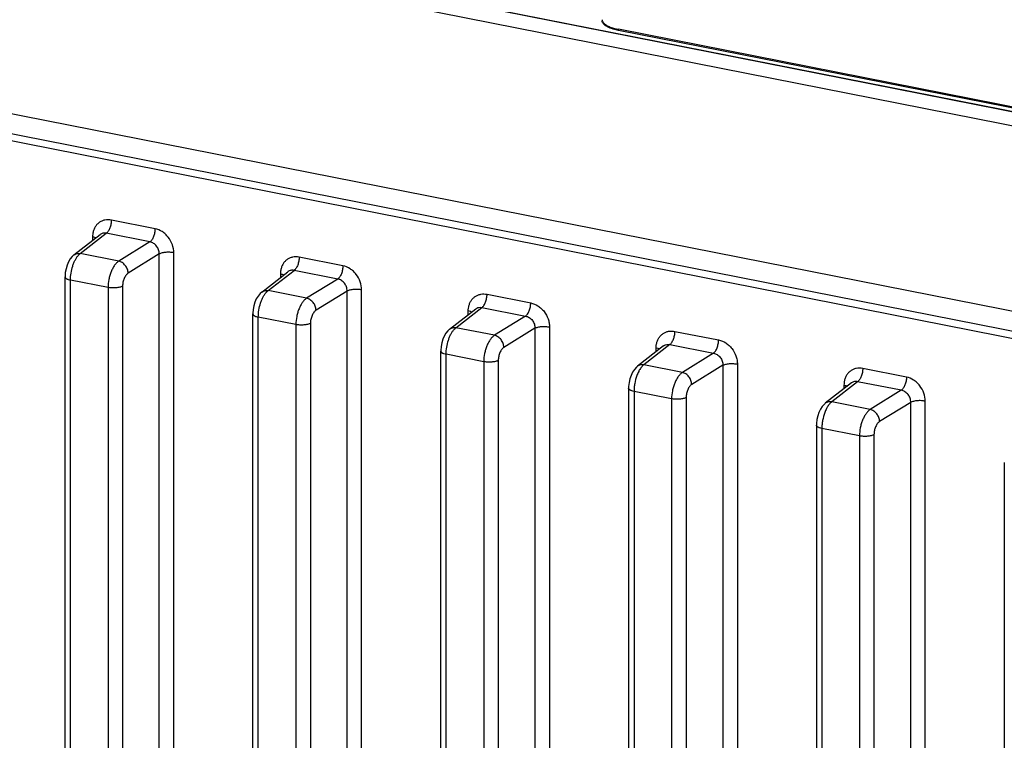
# Model space of a CAD drawing. Units: inches. Extents: x 0 to 34, y 0 to 22.
# Drawn here: x 12.6 to 14.4, y 6.9 to 8.2 of the extents above; entities that cross this region are included whole.
import ezdxf

# ---------------------------------------------------------------- set-up
doc = ezdxf.new("R2010")
doc.units = ezdxf.units.IN
doc.header["$LTSCALE"] = 1.87
doc.header["$MEASUREMENT"] = 0
doc.layers.get('0').update_dxf_attribs({"linetype": 'CONTINUOUS'})

msp = doc.modelspace()

# ---------------------------------------------------------------- linework, layer by layer
at = {"color": 7, "linetype": 'CONTINUOUS'}
for p, q in [((15.9373, 7.3765), (10.8537, 8.3803)), ((12.7111, 8.3564), (15.928, 7.7211)), ((15.8893, 7.3358), (10.8057, 8.3397)), ((15.8941, 7.3481), (10.8106, 8.3519)), ((13.4568, 8.2346), (15.9611, 7.7401)), ((13.4586, 8.2349), (15.9628, 7.7404)), ((13.7151, 8.1922), (13.7217, 8.1907)), ((13.7217, 8.1888), (13.7151, 8.1903)), ((13.7217, 8.1888), (13.7217, 8.1907)), ((15.8261, 7.7751), (13.7217, 8.1907)), ((15.8261, 7.7733), (13.7217, 8.1888)), ((12.8673, 7.8231), (12.7868, 7.839)), ((12.7177, 7.7747), (12.7659, 7.8122)), ((12.7295, 7.7774), (12.7773, 7.8146)), ((12.7522, 7.8083), (12.7522, 7.8015)), ((12.766, 7.8123), (12.7659, 7.8122)), ((12.8579, 7.7987), (12.7773, 7.8146)), ((12.8579, 7.7987), (12.8005, 7.7633)), ((12.7146, 7.7719), (12.7109, 7.7673)), ((12.7177, 7.7747), (12.7146, 7.7719)), ((12.7264, 7.7746), (12.7279, 7.7761)), ((12.7279, 7.7761), (12.7295, 7.7774)), ((12.8005, 7.7633), (12.7295, 7.7774)), ((12.8752, 7.7765), (12.8178, 7.7411)), ((12.8752, 6.1585), (12.8752, 7.7765)), ((12.9019, 6.1607), (12.9019, 7.7787)), ((12.7052, 7.756), (12.7032, 7.7494)), ((12.7077, 7.762), (12.7052, 7.756)), ((12.7109, 7.7673), (12.7077, 7.762)), ((13.2138, 7.7547), (13.1332, 7.7706)), ((12.7019, 7.7426), (12.7014, 7.7356)), ((12.7014, 7.7356), (12.7014, 7.7343)), ((12.7032, 7.7494), (12.7019, 7.7426)), ((13.0641, 7.7063), (13.1123, 7.7438)), ((13.0759, 7.7089), (13.1237, 7.7462)), ((13.0986, 7.7399), (13.0986, 7.7331)), ((13.1124, 7.7439), (13.1123, 7.7438)), ((13.2043, 7.7303), (13.1237, 7.7462)), ((12.7014, 6.1642), (12.7014, 7.7343)), ((12.7114, 6.1583), (12.7114, 7.7284)), ((12.7807, 7.7147), (12.7114, 7.7284)), ((12.8075, 7.7169), (12.8075, 6.1468)), ((13.2043, 7.7303), (13.1469, 7.6949)), ((12.7807, 7.7147), (12.7807, 6.1446)), ((13.0573, 7.6989), (13.0541, 7.6936)), ((13.061, 7.7034), (13.0573, 7.6989)), ((13.0641, 7.7063), (13.061, 7.7034)), ((13.0728, 7.7062), (13.0743, 7.7077)), ((13.0743, 7.7077), (13.0759, 7.7089)), ((13.1469, 7.6949), (13.0759, 7.7089)), ((13.2216, 7.7081), (13.1642, 7.6727)), ((13.2216, 6.0901), (13.2216, 7.7081)), ((13.2483, 6.0923), (13.2483, 7.7103)), ((13.4796, 7.7022), (13.5602, 7.6863)), ((13.0496, 7.681), (13.0484, 7.6742)), ((13.0516, 7.6876), (13.0496, 7.681)), ((13.0541, 7.6936), (13.0516, 7.6876)), ((13.0484, 7.6742), (13.0478, 7.6672)), ((13.0478, 7.6672), (13.0478, 7.6659)), ((13.0478, 6.0958), (13.0478, 7.6659)), ((13.4105, 7.6379), (13.4587, 7.6754)), ((13.4223, 7.6405), (13.4701, 7.6778)), ((13.445, 7.6647), (13.445, 7.6715)), ((13.449, 7.6704), (13.445, 7.6715)), ((13.4512, 7.6695), (13.449, 7.6704)), ((13.4587, 7.6754), (13.4588, 7.6755)), ((13.4668, 7.6782), (13.4701, 7.6778)), ((13.4701, 7.6778), (13.5507, 7.6619)), ((13.0578, 6.0899), (13.0578, 7.66)), ((13.1271, 7.6463), (13.0578, 7.66)), ((13.1271, 7.6463), (13.1271, 6.0762)), ((13.1539, 7.6485), (13.1539, 6.0784)), ((13.5507, 7.6619), (13.4933, 7.6265)), ((13.4037, 7.6305), (13.4005, 7.6252)), ((13.4074, 7.635), (13.4037, 7.6305)), ((13.4106, 7.6379), (13.4074, 7.635)), ((13.4192, 7.6378), (13.4208, 7.6393)), ((13.4208, 7.6393), (13.4223, 7.6405)), ((13.4933, 7.6265), (13.4223, 7.6405)), ((13.568, 7.6397), (13.5106, 7.6043)), ((13.568, 7.6397), (13.568, 6.0217)), ((13.5948, 7.6419), (13.5948, 6.0239)), ((13.826, 7.6338), (13.9066, 7.6179)), ((13.396, 7.6126), (13.3948, 7.6058)), ((13.398, 7.6192), (13.396, 7.6126)), ((13.4005, 7.6252), (13.398, 7.6192)), ((13.8165, 7.6094), (13.7687, 7.5721)), ((13.8132, 7.6098), (13.8165, 7.6094)), ((13.8165, 7.6094), (13.8971, 7.5935)), ((13.3948, 7.6058), (13.3942, 7.5988)), ((13.3942, 7.5988), (13.3942, 7.5975)), ((13.3942, 6.0274), (13.3942, 7.5975)), ((13.4042, 6.0215), (13.4042, 7.5916)), ((13.4735, 7.5779), (13.4042, 7.5916)), ((13.8051, 7.607), (13.7569, 7.5695)), ((13.7954, 7.602), (13.7914, 7.6031)), ((13.7914, 7.5963), (13.7914, 7.6031)), ((13.7977, 7.6011), (13.7954, 7.602)), ((13.8051, 7.607), (13.8052, 7.6071)), ((13.8971, 7.5935), (13.8398, 7.5581)), ((13.4735, 7.5779), (13.4735, 6.0078)), ((13.5003, 7.5801), (13.5003, 6.01)), ((13.8398, 7.5581), (13.7687, 7.5721)), ((13.9412, 7.5735), (13.9412, 6.7873)), ((13.7479, 7.5586), (13.7451, 7.5527)), ((13.7512, 7.5637), (13.7479, 7.5586)), ((13.7552, 7.568), (13.7512, 7.5637)), ((13.7569, 7.5695), (13.7552, 7.568)), ((13.9144, 7.5713), (13.8571, 7.5359)), ((13.9144, 7.5713), (13.9144, 6.7851)), ((14.253, 7.5495), (14.1724, 7.5654)), ((13.7415, 7.5394), (13.7407, 7.5322)), ((13.743, 7.5463), (13.7415, 7.5394)), ((13.7451, 7.5527), (13.743, 7.5463)), ((14.1515, 7.5386), (14.1034, 7.5011)), ((14.1629, 7.541), (14.1151, 7.5037)), ((14.1516, 7.5387), (14.1515, 7.5386)), ((14.2435, 7.5251), (14.1629, 7.541)), ((13.7407, 7.5322), (13.7406, 7.5291)), ((13.7406, 7.5291), (13.7406, 5.959)), ((13.8199, 7.5095), (13.7506, 7.5232)), ((13.7506, 7.5232), (13.7506, 5.9531)), ((14.1378, 7.5347), (14.1378, 7.5279)), ((14.2435, 7.5251), (14.1862, 7.4897)), ((13.8199, 7.5095), (13.8199, 5.9394)), ((13.8467, 7.5117), (13.8467, 5.9416)), ((14.1016, 7.4996), (14.0977, 7.4953)), ((14.1033, 7.501), (14.1016, 7.4996)), ((14.1862, 7.4897), (14.1151, 7.5037)), ((14.2608, 7.5029), (14.2035, 7.4675)), ((14.2608, 6.7167), (14.2608, 7.5029)), ((14.2876, 6.7189), (14.2876, 7.5051)), ((14.0916, 7.4843), (14.0894, 7.4779)), ((14.0943, 7.4902), (14.0916, 7.4843)), ((14.0977, 7.4953), (14.0943, 7.4902)), ((14.0871, 7.4638), (14.087, 7.4607)), ((14.0879, 7.471), (14.0871, 7.4638)), ((14.0894, 7.4779), (14.0879, 7.471)), ((14.087, 7.4607), (14.087, 5.7786)), ((14.1664, 7.4411), (14.097, 7.4548)), ((14.097, 7.4548), (14.097, 5.7727)), ((14.1664, 7.4411), (14.1664, 5.759)), ((14.1931, 7.4433), (14.1931, 5.7612)), ((14.4334, 7.3923), (14.4334, 5.7102))]:
    msp.add_line(p, q, dxfattribs=at)
for centre, radius, start, end in [((12.7911, 7.8083), 0.039, 172.7082, 180.0481), ((13.1375, 7.7399), 0.039, 172.7082, 180.0481), ((14.1769, 7.5347), 0.0391, 172.7626, 180.0353)]:
    msp.add_arc(centre, radius, start, end, dxfattribs=at)
for points, knots in [([(13.6917, 8.2085), (13.6917, 8.208), (13.6918, 8.2071), (13.6923, 8.2052), (13.6934, 8.2035), (13.6949, 8.2018), (13.6968, 8.2001), (13.6985, 8.1989), (13.6997, 8.1982)], [0, 0, 0, 0, 0.099166, 0.201466, 0.425471, 0.551843, 0.689333, 1, 1, 1, 1]), ([(13.6963, 8.1987), (13.6956, 8.1993), (13.6943, 8.2005), (13.6928, 8.2025), (13.6919, 8.2045), (13.6917, 8.2059), (13.6917, 8.2066)], [0, 0, 0, 0, 0.292949, 0.55138, 0.783124, 1, 1, 1, 1]), ([(13.7151, 8.1903), (13.7131, 8.1908), (13.7094, 8.192), (13.7042, 8.1939), (13.6999, 8.1961), (13.6973, 8.1978), (13.6963, 8.1987)], [0, 0, 0, 0, 0.295815, 0.562322, 0.797294, 1, 1, 1, 1]), ([(13.6997, 8.1982), (13.7008, 8.1976), (13.703, 8.1964), (13.7081, 8.1943), (13.7122, 8.193), (13.7151, 8.1922)], [0, 0, 0, 0, 0.217359, 0.457196, 1, 1, 1, 1]), ([(12.7868, 7.839), (12.7847, 7.8394), (12.7807, 7.8398), (12.7746, 7.8392), (12.7689, 7.8374), (12.7639, 7.8344), (12.7595, 7.8303), (12.7561, 7.8253), (12.7536, 7.8195), (12.7528, 7.8154), (12.7525, 7.8133)], [0, 0, 0, 0, 0.127985, 0.252159, 0.373423, 0.493678, 0.614924, 0.738872, 0.866972, 1, 1, 1, 1]), ([(12.7868, 7.839), (12.7868, 7.8378), (12.7866, 7.8353), (12.7859, 7.8304), (12.7843, 7.8246), (12.7818, 7.8195), (12.7793, 7.8163), (12.778, 7.8151), (12.7773, 7.8146)], [0, 0, 0, 0, 0.13518, 0.275558, 0.552879, 0.801446, 0.908009, 1, 1, 1, 1]), ([(12.7522, 7.8083), (12.7533, 7.8081), (12.7554, 7.8075), (12.7575, 7.8068), (12.7584, 7.8063)], [0, 0, 0, 0, 0.536647, 1, 1, 1, 1]), ([(12.7773, 7.8146), (12.7763, 7.8148), (12.7743, 7.8151), (12.7713, 7.8148), (12.7684, 7.8139), (12.7668, 7.8129), (12.766, 7.8123)], [0, 0, 0, 0, 0.257353, 0.507695, 0.753708, 1, 1, 1, 1]), ([(12.8673, 7.8231), (12.8673, 7.8219), (12.8672, 7.8194), (12.8665, 7.8145), (12.8649, 7.8087), (12.8624, 7.8035), (12.8599, 7.8004), (12.8585, 7.7992), (12.8579, 7.7987)], [0, 0, 0, 0, 0.13518, 0.275558, 0.552879, 0.801446, 0.908009, 1, 1, 1, 1]), ([(12.9019, 7.7787), (12.9019, 7.7838), (12.9, 7.794), (12.8937, 7.8055), (12.8868, 7.8131), (12.8789, 7.8192), (12.872, 7.8222), (12.8673, 7.8231)], [0, 0, 0, 0, 0.25053, 0.508703, 0.637074, 0.762597, 1, 1, 1, 1]), ([(12.8752, 7.7765), (12.8752, 7.7791), (12.8744, 7.7843), (12.8713, 7.79), (12.8678, 7.7939), (12.8647, 7.7962), (12.8614, 7.7978), (12.859, 7.7985), (12.8579, 7.7987)], [0, 0, 0, 0, 0.250667, 0.50705, 0.634611, 0.759782, 0.881822, 1, 1, 1, 1]), ([(12.7155, 7.7543), (12.7162, 7.7564), (12.7176, 7.7603), (12.7202, 7.7658), (12.7231, 7.7706), (12.7253, 7.7734), (12.7264, 7.7746)], [0, 0, 0, 0, 0.28054, 0.54399, 0.785088, 1, 1, 1, 1]), ([(12.7177, 7.7747), (12.7187, 7.7755), (12.721, 7.7768), (12.7236, 7.7774), (12.7249, 7.7775)], [0, 0, 0, 0, 0.492958, 1, 1, 1, 1]), ([(12.7249, 7.7775), (12.7253, 7.7775), (12.7268, 7.7777), (12.7283, 7.7775), (12.7295, 7.7774)], [0, 0, 0, 0, 0.246718, 1, 1, 1, 1]), ([(12.9019, 7.7787), (12.9008, 7.7789), (12.8984, 7.7793), (12.8935, 7.7797), (12.8875, 7.7796), (12.8817, 7.7788), (12.8776, 7.7776), (12.8759, 7.7769), (12.8752, 7.7765)], [0, 0, 0, 0, 0.127546, 0.263505, 0.540527, 0.795963, 0.906136, 1, 1, 1, 1]), ([(13.1332, 7.7706), (13.1311, 7.771), (13.1271, 7.7714), (13.121, 7.7708), (13.1154, 7.769), (13.1103, 7.766), (13.1059, 7.7619), (13.1025, 7.7569), (13.1001, 7.7511), (13.0992, 7.747), (13.0989, 7.7449)], [0, 0, 0, 0, 0.127985, 0.252159, 0.373423, 0.493678, 0.614924, 0.738872, 0.866972, 1, 1, 1, 1]), ([(12.7114, 7.7284), (12.7114, 7.7328), (12.7121, 7.7415), (12.7142, 7.7501), (12.7155, 7.7543)], [0, 0, 0, 0, 0.496052, 1, 1, 1, 1]), ([(12.8005, 7.7633), (12.7991, 7.7624), (12.7963, 7.76), (12.7926, 7.7556), (12.7892, 7.7501), (12.7863, 7.7437), (12.7839, 7.7368), (12.7815, 7.7272), (12.7807, 7.7197), (12.7807, 7.7147)], [0, 0, 0, 0, 0.093749, 0.200903, 0.320379, 0.449871, 0.586279, 0.726022, 1, 1, 1, 1]), ([(12.8178, 7.7411), (12.8178, 7.7424), (12.8175, 7.7449), (12.8161, 7.7498), (12.8129, 7.7555), (12.8074, 7.7607), (12.8028, 7.7628), (12.8005, 7.7633)], [0, 0, 0, 0, 0.122706, 0.250527, 0.510646, 0.764973, 1, 1, 1, 1]), ([(13.1332, 7.7706), (13.1332, 7.7694), (13.133, 7.7669), (13.1323, 7.762), (13.1307, 7.7562), (13.1282, 7.7511), (13.1257, 7.7479), (13.1244, 7.7467), (13.1237, 7.7462)], [0, 0, 0, 0, 0.13518, 0.275558, 0.552879, 0.801446, 0.908009, 1, 1, 1, 1]), ([(13.2138, 7.7547), (13.2138, 7.7535), (13.2136, 7.751), (13.2129, 7.7461), (13.2113, 7.7403), (13.2088, 7.7351), (13.2063, 7.732), (13.205, 7.7308), (13.2043, 7.7303)], [0, 0, 0, 0, 0.13518, 0.275558, 0.552879, 0.801446, 0.908009, 1, 1, 1, 1]), ([(13.2483, 7.7103), (13.2483, 7.7154), (13.2464, 7.7256), (13.2402, 7.7371), (13.2332, 7.7447), (13.2254, 7.7508), (13.2184, 7.7538), (13.2138, 7.7547)], [0, 0, 0, 0, 0.25053, 0.508703, 0.637074, 0.762597, 1, 1, 1, 1]), ([(12.8178, 7.7411), (12.8171, 7.7407), (12.8156, 7.7395), (12.8137, 7.7373), (12.8119, 7.7346), (12.8098, 7.7303), (12.808, 7.7244), (12.8075, 7.7194), (12.8075, 7.7169)], [0, 0, 0, 0, 0.095269, 0.203325, 0.323164, 0.452584, 0.727406, 1, 1, 1, 1]), ([(13.0986, 7.7399), (13.0997, 7.7397), (13.1019, 7.7391), (13.1039, 7.7384), (13.1048, 7.7379)], [0, 0, 0, 0, 0.536647, 1, 1, 1, 1]), ([(13.1237, 7.7462), (13.1227, 7.7464), (13.1207, 7.7467), (13.1177, 7.7464), (13.1149, 7.7455), (13.1132, 7.7445), (13.1124, 7.7439)], [0, 0, 0, 0, 0.257353, 0.507695, 0.753708, 1, 1, 1, 1]), ([(12.7014, 7.7343), (12.7014, 7.734), (12.7015, 7.7334), (12.7021, 7.7325), (12.7029, 7.7316), (12.7041, 7.7309), (12.7056, 7.7301), (12.708, 7.7292), (12.71, 7.7287), (12.7114, 7.7284)], [0, 0, 0, 0, 0.073984, 0.156566, 0.253657, 0.368349, 0.501843, 0.653116, 1, 1, 1, 1]), ([(12.8075, 7.7169), (12.8067, 7.7165), (12.805, 7.7158), (12.801, 7.7147), (12.7952, 7.7138), (12.7891, 7.7137), (12.7842, 7.7141), (12.7818, 7.7145), (12.7807, 7.7147)], [0, 0, 0, 0, 0.093864, 0.204037, 0.459473, 0.736495, 0.872454, 1, 1, 1, 1]), ([(13.2216, 7.7081), (13.2216, 7.7107), (13.2208, 7.7159), (13.2177, 7.7216), (13.2142, 7.7254), (13.2112, 7.7278), (13.2078, 7.7294), (13.2055, 7.7301), (13.2043, 7.7303)], [0, 0, 0, 0, 0.250667, 0.50705, 0.634611, 0.759782, 0.881822, 1, 1, 1, 1]), ([(13.0619, 7.6859), (13.0626, 7.6879), (13.064, 7.6919), (13.0666, 7.6974), (13.0695, 7.7022), (13.0717, 7.705), (13.0728, 7.7062)], [0, 0, 0, 0, 0.28054, 0.54399, 0.785088, 1, 1, 1, 1]), ([(13.0641, 7.7063), (13.0652, 7.7071), (13.0674, 7.7084), (13.07, 7.709), (13.0713, 7.7091)], [0, 0, 0, 0, 0.492958, 1, 1, 1, 1]), ([(13.0713, 7.7091), (13.0717, 7.7091), (13.0732, 7.7093), (13.0748, 7.7091), (13.0759, 7.7089)], [0, 0, 0, 0, 0.246718, 1, 1, 1, 1]), ([(13.2483, 7.7103), (13.2472, 7.7105), (13.2448, 7.7109), (13.2399, 7.7113), (13.2339, 7.7112), (13.2281, 7.7104), (13.224, 7.7092), (13.2223, 7.7085), (13.2216, 7.7081)], [0, 0, 0, 0, 0.127546, 0.263505, 0.540527, 0.795963, 0.906136, 1, 1, 1, 1]), ([(13.4458, 7.6792), (13.4462, 7.6812), (13.4473, 7.685), (13.4499, 7.6902), (13.4535, 7.6947), (13.4577, 7.6983), (13.4627, 7.7009), (13.4699, 7.7031), (13.4758, 7.7029), (13.4796, 7.7022)], [0, 0, 0, 0, 0.131843, 0.259117, 0.382722, 0.504086, 0.625011, 0.747333, 1, 1, 1, 1]), ([(13.4701, 7.6778), (13.4708, 7.6783), (13.4721, 7.6795), (13.4746, 7.6827), (13.4771, 7.6878), (13.4787, 7.6936), (13.4795, 7.6985), (13.4796, 7.701), (13.4796, 7.7022)], [0, 0, 0, 0, 0.091991, 0.198554, 0.447121, 0.724442, 0.86482, 1, 1, 1, 1]), ([(13.0578, 7.66), (13.0578, 7.6644), (13.0586, 7.6731), (13.0606, 7.6817), (13.0619, 7.6859)], [0, 0, 0, 0, 0.496052, 1, 1, 1, 1]), ([(13.1469, 7.6949), (13.1455, 7.694), (13.1427, 7.6916), (13.139, 7.6872), (13.1357, 7.6817), (13.1327, 7.6753), (13.1303, 7.6684), (13.1279, 7.6588), (13.1271, 7.6513), (13.1271, 7.6463)], [0, 0, 0, 0, 0.093749, 0.200903, 0.320379, 0.449871, 0.586279, 0.726022, 1, 1, 1, 1]), ([(13.1642, 7.6727), (13.1642, 7.674), (13.1639, 7.6765), (13.1625, 7.6814), (13.1593, 7.6871), (13.1538, 7.6923), (13.1492, 7.6944), (13.1469, 7.6949)], [0, 0, 0, 0, 0.122706, 0.250527, 0.510646, 0.764973, 1, 1, 1, 1]), ([(13.5507, 7.6619), (13.5514, 7.6624), (13.5527, 7.6636), (13.5552, 7.6667), (13.5577, 7.6719), (13.5593, 7.6777), (13.56, 7.6826), (13.5602, 7.6851), (13.5602, 7.6863)], [0, 0, 0, 0, 0.091991, 0.198554, 0.447121, 0.724442, 0.86482, 1, 1, 1, 1]), ([(13.5602, 7.6863), (13.5648, 7.6854), (13.5718, 7.6824), (13.5796, 7.6763), (13.5866, 7.6687), (13.5916, 7.6594), (13.5943, 7.6495), (13.5948, 7.6444), (13.5948, 7.6419)], [0, 0, 0, 0, 0.237175, 0.362671, 0.490851, 0.748832, 0.876331, 1, 1, 1, 1]), ([(13.0478, 7.6659), (13.0478, 7.6656), (13.0479, 7.665), (13.0485, 7.6641), (13.0494, 7.6632), (13.0505, 7.6624), (13.052, 7.6617), (13.0544, 7.6608), (13.0564, 7.6603), (13.0578, 7.66)], [0, 0, 0, 0, 0.073984, 0.156566, 0.253657, 0.368349, 0.501843, 0.653116, 1, 1, 1, 1]), ([(13.1642, 7.6727), (13.1635, 7.6723), (13.162, 7.6711), (13.1601, 7.6689), (13.1584, 7.6662), (13.1563, 7.6619), (13.1544, 7.656), (13.1539, 7.651), (13.1539, 7.6485)], [0, 0, 0, 0, 0.095269, 0.203325, 0.323164, 0.452584, 0.727406, 1, 1, 1, 1]), ([(13.445, 7.6715), (13.445, 7.6721), (13.4451, 7.6747), (13.4454, 7.6773), (13.4458, 7.6792)], [0, 0, 0, 0, 0.253256, 1, 1, 1, 1]), ([(13.4588, 7.6755), (13.4599, 7.6764), (13.4625, 7.6777), (13.4654, 7.6782), (13.4668, 7.6782)], [0, 0, 0, 0, 0.497023, 1, 1, 1, 1]), ([(13.1539, 7.6485), (13.1531, 7.6481), (13.1514, 7.6474), (13.1474, 7.6463), (13.1416, 7.6454), (13.1355, 7.6453), (13.1306, 7.6457), (13.1283, 7.6461), (13.1271, 7.6463)], [0, 0, 0, 0, 0.093864, 0.204037, 0.459473, 0.736495, 0.872454, 1, 1, 1, 1]), ([(13.5507, 7.6619), (13.5531, 7.6615), (13.5566, 7.6601), (13.5606, 7.657), (13.5641, 7.6532), (13.5672, 7.6475), (13.5681, 7.6423), (13.568, 7.6397)], [0, 0, 0, 0, 0.239348, 0.364744, 0.492384, 0.749088, 1, 1, 1, 1]), ([(13.4083, 7.6175), (13.409, 7.6195), (13.4104, 7.6235), (13.413, 7.629), (13.4159, 7.6338), (13.4181, 7.6366), (13.4192, 7.6378)], [0, 0, 0, 0, 0.28054, 0.54399, 0.785088, 1, 1, 1, 1]), ([(13.4106, 7.6379), (13.4116, 7.6387), (13.4139, 7.64), (13.4164, 7.6406), (13.4177, 7.6407)], [0, 0, 0, 0, 0.492958, 1, 1, 1, 1]), ([(13.4177, 7.6407), (13.4181, 7.6407), (13.4196, 7.6408), (13.4212, 7.6407), (13.4223, 7.6405)], [0, 0, 0, 0, 0.246718, 1, 1, 1, 1]), ([(13.4933, 7.6265), (13.4919, 7.6256), (13.4891, 7.6232), (13.4854, 7.6187), (13.4821, 7.6133), (13.4791, 7.6069), (13.4767, 7.6), (13.4743, 7.5904), (13.4735, 7.5829), (13.4735, 7.5779)], [0, 0, 0, 0, 0.093749, 0.200903, 0.320379, 0.449871, 0.586279, 0.726022, 1, 1, 1, 1]), ([(13.5106, 7.6043), (13.5106, 7.6056), (13.5103, 7.6081), (13.5089, 7.613), (13.5057, 7.6187), (13.5002, 7.6239), (13.4956, 7.626), (13.4933, 7.6265)], [0, 0, 0, 0, 0.122706, 0.250527, 0.510646, 0.764973, 1, 1, 1, 1]), ([(13.568, 7.6397), (13.5687, 7.6401), (13.5705, 7.6408), (13.5745, 7.642), (13.5803, 7.6428), (13.5864, 7.6429), (13.5913, 7.6425), (13.5936, 7.6421), (13.5948, 7.6419)], [0, 0, 0, 0, 0.093864, 0.204037, 0.459473, 0.736495, 0.872454, 1, 1, 1, 1]), ([(13.7922, 7.6108), (13.7926, 7.6128), (13.7937, 7.6166), (13.7964, 7.6218), (13.7999, 7.6263), (13.8041, 7.6299), (13.8091, 7.6325), (13.8163, 7.6347), (13.8222, 7.6345), (13.826, 7.6338)], [0, 0, 0, 0, 0.131844, 0.259119, 0.382724, 0.504086, 0.625011, 0.747336, 1, 1, 1, 1]), ([(13.8165, 7.6094), (13.8172, 7.6099), (13.8185, 7.6111), (13.821, 7.6142), (13.8235, 7.6194), (13.8252, 7.6252), (13.8259, 7.6301), (13.826, 7.6326), (13.826, 7.6338)], [0, 0, 0, 0, 0.091991, 0.198554, 0.447121, 0.724442, 0.86482, 1, 1, 1, 1]), ([(13.4042, 7.5916), (13.4042, 7.596), (13.405, 7.6047), (13.407, 7.6133), (13.4083, 7.6175)], [0, 0, 0, 0, 0.496052, 1, 1, 1, 1]), ([(13.7914, 7.6031), (13.7914, 7.6037), (13.7915, 7.6063), (13.7918, 7.6089), (13.7922, 7.6108)], [0, 0, 0, 0, 0.253248, 1, 1, 1, 1]), ([(13.8052, 7.6071), (13.8063, 7.608), (13.8089, 7.6093), (13.8118, 7.6098), (13.8132, 7.6098)], [0, 0, 0, 0, 0.49702, 1, 1, 1, 1]), ([(13.8971, 7.5935), (13.8978, 7.594), (13.8991, 7.5952), (13.9016, 7.5983), (13.9041, 7.6035), (13.9057, 7.6093), (13.9064, 7.6142), (13.9066, 7.6167), (13.9066, 7.6179)], [0, 0, 0, 0, 0.091991, 0.198554, 0.447121, 0.724442, 0.86482, 1, 1, 1, 1]), ([(13.9066, 7.6179), (13.9113, 7.6169), (13.9182, 7.614), (13.926, 7.6079), (13.933, 7.6003), (13.9381, 7.591), (13.9407, 7.5811), (13.9412, 7.576), (13.9412, 7.5735)], [0, 0, 0, 0, 0.237175, 0.362671, 0.490851, 0.748832, 0.876331, 1, 1, 1, 1]), ([(13.3942, 7.5975), (13.3942, 7.5972), (13.3943, 7.5966), (13.3949, 7.5957), (13.3958, 7.5948), (13.3969, 7.594), (13.3984, 7.5933), (13.4008, 7.5924), (13.4028, 7.5919), (13.4042, 7.5916)], [0, 0, 0, 0, 0.073984, 0.156566, 0.253657, 0.368349, 0.501843, 0.653116, 1, 1, 1, 1]), ([(13.5106, 7.6043), (13.5099, 7.6039), (13.5085, 7.6027), (13.5065, 7.6005), (13.5048, 7.5978), (13.5027, 7.5935), (13.5009, 7.5876), (13.5003, 7.5826), (13.5003, 7.5801)], [0, 0, 0, 0, 0.095269, 0.203325, 0.323164, 0.452584, 0.727406, 1, 1, 1, 1]), ([(13.8971, 7.5935), (13.8995, 7.5931), (13.903, 7.5917), (13.907, 7.5886), (13.9105, 7.5848), (13.9137, 7.5791), (13.9145, 7.5738), (13.9144, 7.5713)], [0, 0, 0, 0, 0.239348, 0.364744, 0.492384, 0.749088, 1, 1, 1, 1]), ([(13.5003, 7.5801), (13.4996, 7.5797), (13.4978, 7.579), (13.4938, 7.5779), (13.488, 7.577), (13.4819, 7.5769), (13.477, 7.5773), (13.4747, 7.5777), (13.4735, 7.5779)], [0, 0, 0, 0, 0.093864, 0.204037, 0.459473, 0.736495, 0.872454, 1, 1, 1, 1]), ([(13.7687, 7.5721), (13.7666, 7.5725), (13.7634, 7.5725), (13.7595, 7.5711), (13.7577, 7.5701), (13.7569, 7.5695)], [0, 0, 0, 0, 0.511395, 0.757981, 1, 1, 1, 1]), ([(13.7687, 7.5721), (13.7671, 7.571), (13.764, 7.5679), (13.7616, 7.5643), (13.7604, 7.5622)], [0, 0, 0, 0, 0.456673, 1, 1, 1, 1]), ([(13.9144, 7.5713), (13.9151, 7.5717), (13.9169, 7.5724), (13.9209, 7.5736), (13.9267, 7.5744), (13.9328, 7.5745), (13.9377, 7.5741), (13.94, 7.5737), (13.9412, 7.5735)], [0, 0, 0, 0, 0.093864, 0.204037, 0.459473, 0.736495, 0.872454, 1, 1, 1, 1]), ([(13.7604, 7.5622), (13.76, 7.5615), (13.7583, 7.5583), (13.7568, 7.555), (13.7559, 7.5524)], [0, 0, 0, 0, 0.237403, 1, 1, 1, 1]), ([(13.8398, 7.5581), (13.8383, 7.5572), (13.8355, 7.5548), (13.8319, 7.5503), (13.8285, 7.5449), (13.8255, 7.5385), (13.8231, 7.5316), (13.8207, 7.522), (13.8199, 7.5145), (13.8199, 7.5095)], [0, 0, 0, 0, 0.093749, 0.200903, 0.320379, 0.449871, 0.586279, 0.726022, 1, 1, 1, 1]), ([(13.8571, 7.5359), (13.857, 7.5372), (13.8567, 7.5397), (13.8553, 7.5446), (13.8521, 7.5503), (13.8466, 7.5555), (13.842, 7.5576), (13.8398, 7.5581)], [0, 0, 0, 0, 0.122706, 0.250527, 0.510646, 0.764973, 1, 1, 1, 1]), ([(14.1724, 7.5654), (14.1704, 7.5658), (14.1663, 7.5662), (14.1602, 7.5656), (14.1546, 7.5638), (14.1495, 7.5608), (14.1452, 7.5567), (14.1417, 7.5517), (14.1393, 7.5459), (14.1384, 7.5418), (14.1381, 7.5396)], [0, 0, 0, 0, 0.127968, 0.252142, 0.373395, 0.493634, 0.614878, 0.738838, 0.866954, 1, 1, 1, 1]), ([(14.1724, 7.5654), (14.1724, 7.5642), (14.1723, 7.5617), (14.1716, 7.5568), (14.17, 7.551), (14.1674, 7.5458), (14.1649, 7.5427), (14.1636, 7.5415), (14.1629, 7.541)], [0, 0, 0, 0, 0.13518, 0.275558, 0.552879, 0.801446, 0.908009, 1, 1, 1, 1]), ([(13.7559, 7.5524), (13.7541, 7.5477), (13.7522, 7.5404), (13.7509, 7.5306), (13.7506, 7.5256), (13.7506, 7.5232)], [0, 0, 0, 0, 0.500681, 0.754416, 1, 1, 1, 1]), ([(13.8571, 7.5359), (13.8563, 7.5355), (13.8549, 7.5343), (13.8529, 7.5321), (13.8512, 7.5294), (13.8491, 7.5251), (13.8473, 7.5192), (13.8467, 7.5142), (13.8467, 7.5117)], [0, 0, 0, 0, 0.095269, 0.203325, 0.323164, 0.452584, 0.727406, 1, 1, 1, 1]), ([(14.1629, 7.541), (14.1619, 7.5412), (14.1599, 7.5415), (14.1569, 7.5412), (14.1541, 7.5403), (14.1524, 7.5393), (14.1516, 7.5387)], [0, 0, 0, 0, 0.257356, 0.507727, 0.753749, 1, 1, 1, 1]), ([(14.253, 7.5495), (14.253, 7.5483), (14.2529, 7.5458), (14.2522, 7.5409), (14.2505, 7.5351), (14.248, 7.5299), (14.2455, 7.5268), (14.2442, 7.5256), (14.2435, 7.5251)], [0, 0, 0, 0, 0.13518, 0.275558, 0.552879, 0.801446, 0.908009, 1, 1, 1, 1]), ([(14.2876, 7.5051), (14.2876, 7.5101), (14.2857, 7.5204), (14.2794, 7.5318), (14.2724, 7.5395), (14.2646, 7.5456), (14.2577, 7.5485), (14.253, 7.5495)], [0, 0, 0, 0, 0.25053, 0.508703, 0.637074, 0.762597, 1, 1, 1, 1]), ([(13.7506, 7.5232), (13.7492, 7.5235), (13.7472, 7.524), (13.7448, 7.5249), (13.7434, 7.5256), (13.7422, 7.5264), (13.7413, 7.5273), (13.7408, 7.5282), (13.7406, 7.5288), (13.7406, 7.5291)], [0, 0, 0, 0, 0.346744, 0.49799, 0.631495, 0.746229, 0.843378, 0.926012, 1, 1, 1, 1]), ([(14.1378, 7.5347), (14.139, 7.5344), (14.1411, 7.5339), (14.1432, 7.5332), (14.1441, 7.5327)], [0, 0, 0, 0, 0.536647, 1, 1, 1, 1]), ([(14.2608, 7.5029), (14.2609, 7.5054), (14.2601, 7.5106), (14.257, 7.5164), (14.2534, 7.5202), (14.2504, 7.5225), (14.2471, 7.5242), (14.2447, 7.5249), (14.2435, 7.5251)], [0, 0, 0, 0, 0.250667, 0.50705, 0.634611, 0.759782, 0.881822, 1, 1, 1, 1]), ([(13.8467, 7.5117), (13.846, 7.5113), (13.8442, 7.5106), (13.8402, 7.5095), (13.8344, 7.5086), (13.8283, 7.5085), (13.8234, 7.5089), (13.8211, 7.5093), (13.8199, 7.5095)], [0, 0, 0, 0, 0.093864, 0.204037, 0.459473, 0.736495, 0.872454, 1, 1, 1, 1]), ([(14.1151, 7.5037), (14.113, 7.5041), (14.1098, 7.5041), (14.1059, 7.5027), (14.1041, 7.5017), (14.1034, 7.5011)], [0, 0, 0, 0, 0.511395, 0.757981, 1, 1, 1, 1]), ([(14.1151, 7.5037), (14.1135, 7.5026), (14.1104, 7.4995), (14.108, 7.4959), (14.1068, 7.4938)], [0, 0, 0, 0, 0.456673, 1, 1, 1, 1]), ([(14.2876, 7.5051), (14.2864, 7.5053), (14.2841, 7.5057), (14.2792, 7.5061), (14.2731, 7.506), (14.2673, 7.5052), (14.2633, 7.504), (14.2616, 7.5033), (14.2608, 7.5029)], [0, 0, 0, 0, 0.127546, 0.263505, 0.540527, 0.795963, 0.906136, 1, 1, 1, 1]), ([(14.1023, 7.484), (14.1006, 7.4793), (14.0986, 7.472), (14.0973, 7.4622), (14.097, 7.4572), (14.097, 7.4548)], [0, 0, 0, 0, 0.500681, 0.754416, 1, 1, 1, 1]), ([(14.1068, 7.4938), (14.1064, 7.4931), (14.1047, 7.4899), (14.1032, 7.4866), (14.1023, 7.484)], [0, 0, 0, 0, 0.237403, 1, 1, 1, 1]), ([(14.1862, 7.4897), (14.1847, 7.4888), (14.182, 7.4864), (14.1783, 7.4819), (14.1749, 7.4764), (14.1719, 7.4701), (14.1695, 7.4632), (14.1672, 7.4536), (14.1664, 7.4461), (14.1664, 7.4411)], [0, 0, 0, 0, 0.093749, 0.200903, 0.320379, 0.449871, 0.586279, 0.726022, 1, 1, 1, 1]), ([(14.2035, 7.4675), (14.2034, 7.4688), (14.2031, 7.4712), (14.2017, 7.4762), (14.1985, 7.4819), (14.193, 7.4871), (14.1885, 7.4892), (14.1862, 7.4897)], [0, 0, 0, 0, 0.122706, 0.250527, 0.510646, 0.764973, 1, 1, 1, 1]), ([(14.2035, 7.4675), (14.2027, 7.4671), (14.2013, 7.4659), (14.1993, 7.4637), (14.1976, 7.461), (14.1955, 7.4567), (14.1937, 7.4508), (14.1931, 7.4458), (14.1931, 7.4433)], [0, 0, 0, 0, 0.095269, 0.203325, 0.323164, 0.452584, 0.727406, 1, 1, 1, 1]), ([(14.097, 7.4548), (14.0956, 7.4551), (14.0937, 7.4556), (14.0912, 7.4565), (14.0898, 7.4572), (14.0886, 7.458), (14.0877, 7.4589), (14.0872, 7.4598), (14.087, 7.4604), (14.087, 7.4607)], [0, 0, 0, 0, 0.346744, 0.49799, 0.631495, 0.746229, 0.843378, 0.926012, 1, 1, 1, 1]), ([(14.1931, 7.4433), (14.1924, 7.4429), (14.1907, 7.4422), (14.1866, 7.4411), (14.1808, 7.4402), (14.1748, 7.4401), (14.1699, 7.4405), (14.1675, 7.4409), (14.1664, 7.4411)], [0, 0, 0, 0, 0.093864, 0.204037, 0.459473, 0.736495, 0.872454, 1, 1, 1, 1])]:
    msp.add_open_spline(points, degree=3, knots=knots, dxfattribs=at)

doc.saveas('drawing.dxf')
